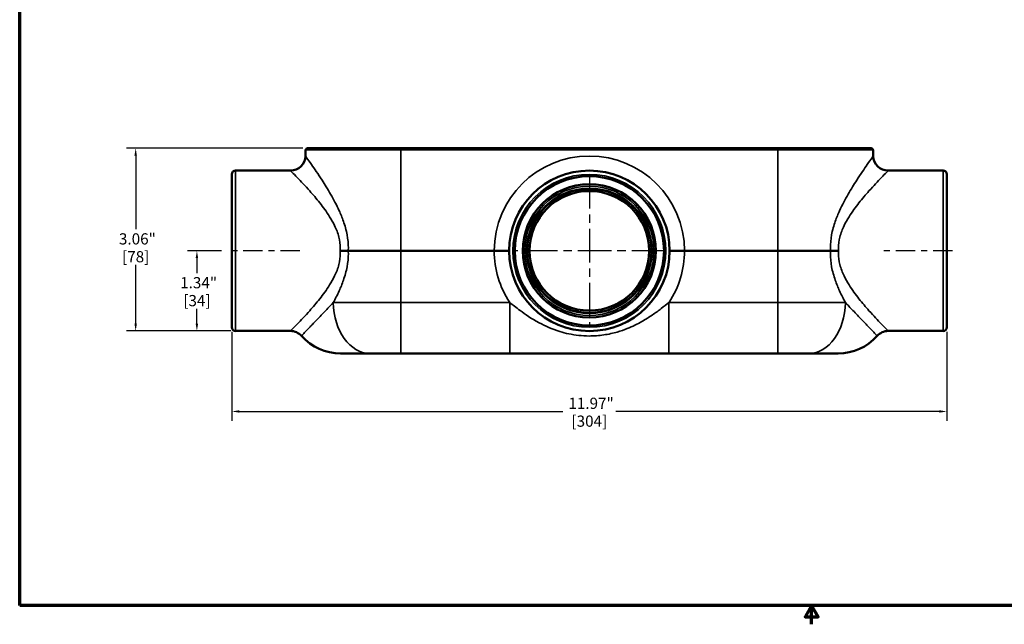
# Model space of a CAD drawing. Units: inches. Extents: x 0.2 to 27.3, y 0.2 to 21.1.
# Drawn here: x 0.5 to 17, y 0.2 to 10.3 of the extents above; entities that cross this region are included whole.
import ezdxf

# ---------------------------------------------------------------- set-up
doc = ezdxf.new("R2010")
doc.units = ezdxf.units.IN
doc.header["$LTSCALE"] = 1.25
doc.header["$MEASUREMENT"] = 0
doc.linetypes.add('CHAIN', pattern=[0.7087, 0.4724, -0.0591, 0.1181, -0.0591])
for name, color, linetype, lineweight in [('Border (ANSI)', 7, 'Continuous', 70), ('Center Mark (ANSI)', 7, 'Continuous', 25), ('Centerline (ANSI)', 7, 'Continuous', 25), ('Dimension (ANSI)', 7, 'Continuous', 25), ('Visible (ANSI)', 7, 'Continuous', 50), ('Visible Narrow (ANSI)', 7, 'Continuous', 35)]:
    doc.layers.add(name, color=color, linetype=linetype, lineweight=lineweight)
doc.styles.add('Note Text (ANSI)', font='tahoma.ttf')
doc.dimstyles.new('Default (ANSI)', dxfattribs={"dimscale": 1.25, "dimtxt": 0.15, "dimasz": 0.098425, "dimexe": 0.125, "dimexo": 0.0625, "dimgap": 0.031496, "dimtad": 0, "dimtih": 1, "dimtoh": 1, "dimrnd": 1e-08, "dimzin": 4, "dimdsep": 46, "dimtxsty": 'Note Text (ANSI)', "dimcen": 0.09, "dimdle": 0.393701, "dimclrd": 256, "dimclre": 256, "dimclrt": 256, "dimadec": 0, "dimazin": 1, "dimtfac": 0.8, "dimtofl": 0, "dimtmove": 0, "dimatfit": 3, "dimfxl": 1, "dimtolj": 1, "dimtzin": 4, "dimlwd": -1, "dimlwe": -1, "dimarcsym": 0})

# ---------------------------------------------------------------- blocks, each defined once
blk = doc.blocks.new('Borders Default Border')
at = {"layer": 'Border (ANSI)', "flags": 128}
for points in [[(0.394, 0.394), (0.394, 16.606), (21.606, 16.606), (21.606, 0.394), (0.394, 0.394)], [(11, 0.144), (11, 0.394), (10.913, 0.244), (11.087, 0.244), (11, 0.394)]]:
    blk.add_lwpolyline(points, dxfattribs=at)
blk = doc.blocks.new('*D20')
at = {"layer": 'Defpoints', "color": 0, "transparency": 16777216}
for p in [(4.045, 5.155), (16.013, 5.155), (16.013, 3.745)]:
    blk.add_point(p, dxfattribs=at)
at = {"layer": 'Dimension (ANSI)', "transparency": 16777216}
for p, q in [((4.045, 5.077), (4.045, 3.589)), ((16.013, 5.077), (16.013, 3.589)), ((4.168, 3.745), (9.584, 3.745)), ((15.89, 3.745), (10.474, 3.745))]:
    blk.add_line(p, q, dxfattribs=at)
for points in [[(4.168, 3.766), (4.168, 3.725), (4.045, 3.745)], [(15.89, 3.766), (15.89, 3.725), (16.013, 3.745)]]:
    blk.add_solid(points, dxfattribs=at)
at = {"layer": 'Dimension (ANSI)', "transparency": 16777216, "char_height": 0.1875, "attachment_point": 5, "style": 'Note Text (ANSI)'}
for s, insert in [('\\A1; 11.97"', (10.029, 3.882)), ('\\A1;[304]', (10.029, 3.583))]:
    blk.add_mtext(s, dxfattribs=dict(at, insert=insert))
blk = doc.blocks.new('*D21')
at = {"layer": 'Defpoints', "color": 0, "transparency": 16777216}
for p in [(2.434, 8.155), (5.31, 8.155), (4.107, 5.093)]:
    blk.add_point(p, dxfattribs=at)
at = {"layer": 'Dimension (ANSI)', "transparency": 16777216}
for p, q in [((5.231, 8.155), (2.278, 8.155)), ((2.434, 8.032), (2.434, 6.798)), ((2.434, 5.216), (2.434, 6.2)), ((4.029, 5.093), (2.278, 5.093))]:
    blk.add_line(p, q, dxfattribs=at)
for points in [[(2.413, 8.032), (2.454, 8.032), (2.434, 8.155)], [(2.413, 5.216), (2.454, 5.216), (2.434, 5.093)]]:
    blk.add_solid(points, dxfattribs=at)
at = {"layer": 'Dimension (ANSI)', "transparency": 16777216, "char_height": 0.1875, "attachment_point": 5, "style": 'Note Text (ANSI)'}
for s, insert in [('\\A1; 3.06"', (2.434, 6.636)), ('\\A1;[78]', (2.434, 6.337))]:
    blk.add_mtext(s, dxfattribs=dict(at, insert=insert))
blk = doc.blocks.new('*D23')
at = {"layer": 'Defpoints', "color": 0, "transparency": 16777216}
for p in [(3.459, 6.436), (3.951, 6.436), (4.107, 5.093)]:
    blk.add_point(p, dxfattribs=at)
at = {"layer": 'Dimension (ANSI)', "transparency": 16777216}
for p, q in [((3.873, 6.436), (3.303, 6.436)), ((3.459, 6.313), (3.459, 6.064)), ((3.459, 5.216), (3.459, 5.465)), ((4.029, 5.093), (3.303, 5.093))]:
    blk.add_line(p, q, dxfattribs=at)
for points in [[(3.438, 6.313), (3.479, 6.313), (3.459, 6.436)], [(3.438, 5.216), (3.479, 5.216), (3.459, 5.093)]]:
    blk.add_solid(points, dxfattribs=at)
at = {"layer": 'Dimension (ANSI)', "transparency": 16777216, "char_height": 0.1875, "attachment_point": 5, "style": 'Note Text (ANSI)'}
for s, insert in [('\\A1; 1.34"', (3.459, 5.902)), ('\\A1;[34]', (3.459, 5.602))]:
    blk.add_mtext(s, dxfattribs=dict(at, insert=insert))

msp = doc.modelspace()

# ---------------------------------------------------------------- linework, layer by layer
at = {"layer": 'Center Mark (ANSI)', "linetype": 'CHAIN', "ltscale": 0.952448}
for p, q in [((10.029, 7.707), (10.029, 5.166)), ((11.3, 6.436), (8.758, 6.436))]:
    msp.add_line(p, q, dxfattribs=at)
at = {"layer": 'Centerline (ANSI)', "linetype": 'CHAIN', "ltscale": 0.546988}
for p, q in [((5.182, 6.436), (3.951, 6.436)), ((16.107, 6.436), (14.876, 6.436))]:
    msp.add_line(p, q, dxfattribs=at)
at = {"layer": 'Visible (ANSI)'}
for p, q in [((5.278, 8.125), (5.276, 8.024)), ((5.31, 8.155), (6.873, 8.155)), ((13.185, 8.155), (6.873, 8.155)), ((13.185, 8.155), (14.749, 8.155)), ((14.78, 8.125), (14.783, 8.024)), ((5.026, 7.78), (4.107, 7.78)), ((15.951, 7.78), (15.032, 7.78)), ((4.045, 5.155), (4.045, 7.718)), ((16.013, 7.718), (16.013, 5.155)), ((5.859, 6.436), (5.993, 6.436)), ((6.873, 6.436), (5.993, 6.436)), ((6.873, 6.436), (8.435, 6.436)), ((11.623, 6.436), (13.185, 6.436)), ((14.065, 6.436), (13.185, 6.436)), ((5.026, 5.093), (4.107, 5.093)), ((15.951, 5.093), (15.032, 5.093)), ((5.864, 4.718), (6.354, 4.718)), ((6.873, 4.718), (6.354, 4.718)), ((6.873, 4.718), (8.696, 4.718)), ((8.696, 4.718), (11.362, 4.718)), ((11.362, 4.718), (13.185, 4.718)), ((13.704, 4.718), (13.185, 4.718)), ((13.704, 4.718), (14.194, 4.718))]:
    msp.add_line(p, q, dxfattribs=at)
for radius in [1.344, 1.25, 1.115, 1.002]:
    msp.add_circle((10.029, 6.436), radius, dxfattribs=at)
for centre, radius, start, end in [((5.31, 8.124), 0.0313, 90, 178.5), ((14.749, 8.124), 0.0312, 1.5, 90), ((5.026, 8.03), 0.25, 270, 358.5), ((15.032, 8.03), 0.25, 181.5, 270), ((4.107, 7.718), 0.0625, 90, 180), ((15.951, 7.718), 0.0625, 0, 90), ((4.107, 5.155), 0.0625, 180, 270), ((15.951, 5.155), 0.0625, 270, 0), ((5.026, 4.843), 0.25, 41.8103, 90), ((5.864, 5.593), 0.875, 221.8103, 270), ((14.194, 5.593), 0.875, 270, 318.1897), ((15.032, 4.843), 0.25, 90, 138.1897)]:
    msp.add_arc(centre, radius, start, end, dxfattribs=at)
for points, knots in [([(8.435, 6.436), (8.468, 6.436), (8.5, 6.436), (8.56, 6.436), (8.588, 6.436), (8.634, 6.436), (8.653, 6.436), (8.672, 6.436), (8.677, 6.436), (8.684, 6.436), (8.685, 6.436), (8.685, 6.436), (8.685, 6.436), (8.685, 6.436)], [0, 0, 0, 0, 0.247979, 0.247979, 0.495983, 0.495983, 0.744084, 0.744084, 0.871445, 0.871445, 0.998815, 0.998815, 1.000149, 1.000149, 1.000149, 1.000149]), ([(11.373, 6.436), (11.373, 6.436), (11.373, 6.436), (11.373, 6.436), (11.375, 6.436), (11.381, 6.436), (11.386, 6.436), (11.406, 6.436), (11.424, 6.436), (11.47, 6.436), (11.498, 6.436), (11.558, 6.436), (11.59, 6.436), (11.623, 6.436)], [-0.001334, -0.001334, -0.001334, -0.001334, 0, 0, 0.127372, 0.127372, 0.254734, 0.254734, 0.502838, 0.502838, 0.750845, 0.750845, 0.998828, 0.998828, 0.998828, 0.998828]), ([(14.065, 6.436), (14.085, 6.436), (14.106, 6.436), (14.152, 6.436), (14.175, 6.436), (14.199, 6.436), (14.199, 6.436), (14.199, 6.436)], [0, 0, 0, 0, 0.1803832, 0.1803832, 0.3597809, 0.3597809, 0.3609195, 0.3609195, 0.3609195, 0.3609195])]:
    msp.add_open_spline(points, degree=3, knots=knots, dxfattribs=at)
at = {"layer": 'Visible Narrow (ANSI)'}
for p, q in [((6.873, 8.125), (5.278, 8.125)), ((6.873, 8.155), (6.873, 8.125)), ((6.873, 8.125), (13.185, 8.125)), ((6.873, 8.125), (6.873, 6.436)), ((13.185, 8.155), (13.185, 8.125)), ((14.78, 8.125), (13.185, 8.125)), ((13.185, 8.125), (13.185, 6.436)), ((4.107, 7.78), (4.107, 5.093)), ((15.951, 5.093), (15.951, 7.78)), ((6.873, 6.436), (6.873, 5.57)), ((13.185, 6.436), (13.185, 5.57)), ((5.742, 5.57), (6.873, 5.57)), ((6.873, 5.57), (6.873, 4.718)), ((8.696, 5.57), (6.873, 5.57)), ((8.696, 5.57), (8.696, 4.718)), ((11.362, 5.57), (11.362, 4.718)), ((13.185, 5.57), (11.362, 5.57)), ((13.185, 5.57), (13.185, 4.718)), ((13.185, 5.57), (14.316, 5.57))]:
    msp.add_line(p, q, dxfattribs=at)
for radius in [1.281, 1.082, 1.051, 1.033]:
    msp.add_circle((10.029, 6.436), radius, dxfattribs=at)
for centre, start, end in [((10.029, 6.43), 0.2353, 179.7647), ((10.029, 6.443), 180.2353, 213.2224), ((10.029, 6.443), 326.7776, 359.7647)]:
    msp.add_arc(centre, 1.594, start, end, dxfattribs=at)
for centre, start_param, end_param in [((6.354, 5.593), 4.738569, 6.283185), ((13.704, 5.593), 0, 1.544616)]:
    msp.add_ellipse(centre, major_axis=(0, -0.875), ratio=0.699629, start_param=start_param, end_param=end_param, dxfattribs=at)
for points, knots in [([(5.993, 6.436), (5.994, 6.451), (5.994, 6.465), (5.995, 6.555), (5.987, 6.631), (5.959, 6.782), (5.937, 6.858), (5.891, 6.991), (5.866, 7.051), (5.795, 7.206), (5.746, 7.298), (5.649, 7.468), (5.6, 7.547), (5.486, 7.723), (5.425, 7.812), (5.344, 7.927), (5.318, 7.964), (5.284, 8.012), (5.276, 8.024), (5.276, 8.024)], [-20.032601, -20.032601, -20.032601, -20.032601, -19.924286, -19.924286, -19.345033, -19.345033, -18.72622, -18.72622, -18.193199, -18.193199, -17.275436, -17.275436, -16.357668, -16.357668, -15.028679, -15.028679, -14.119109, -14.119109, -13.26686, -13.26686, -13.26686, -13.26686]), ([(14.783, 8.024), (14.783, 8.024), (14.774, 8.012), (14.74, 7.964), (14.714, 7.927), (14.633, 7.812), (14.572, 7.723), (14.459, 7.547), (14.41, 7.468), (14.312, 7.298), (14.263, 7.206), (14.192, 7.051), (14.168, 6.991), (14.121, 6.858), (14.099, 6.782), (14.071, 6.631), (14.064, 6.555), (14.064, 6.465), (14.064, 6.451), (14.065, 6.436)], [-13.26686, -13.26686, -13.26686, -13.26686, -12.414611, -12.414611, -11.505041, -11.505041, -10.176052, -10.176052, -9.258284, -9.258284, -8.340521, -8.340521, -7.8075, -7.8075, -7.188687, -7.188687, -6.609434, -6.609434, -6.501119, -6.501119, -6.501119, -6.501119]), ([(5.026, 7.78), (5.026, 7.78), (5.036, 7.77), (5.075, 7.73), (5.106, 7.699), (5.199, 7.602), (5.27, 7.526), (5.402, 7.378), (5.459, 7.312), (5.572, 7.168), (5.629, 7.091), (5.711, 6.96), (5.739, 6.91), (5.794, 6.797), (5.819, 6.733), (5.852, 6.606), (5.86, 6.542), (5.86, 6.464), (5.86, 6.45), (5.859, 6.436)], [13.26686, 13.26686, 13.26686, 13.26686, 14.119109, 14.119109, 15.028679, 15.028679, 16.357668, 16.357668, 17.275436, 17.275436, 18.193199, 18.193199, 18.72622, 18.72622, 19.345033, 19.345033, 19.924286, 19.924286, 20.04924, 20.04924, 20.04924, 20.04924]), ([(14.199, 6.436), (14.198, 6.45), (14.198, 6.464), (14.198, 6.542), (14.207, 6.606), (14.239, 6.733), (14.264, 6.797), (14.319, 6.91), (14.347, 6.96), (14.429, 7.091), (14.486, 7.168), (14.599, 7.312), (14.656, 7.378), (14.788, 7.526), (14.859, 7.602), (14.953, 7.699), (14.983, 7.73), (15.022, 7.77), (15.032, 7.78), (15.032, 7.78)], [6.48448, 6.48448, 6.48448, 6.48448, 6.609434, 6.609434, 7.188687, 7.188687, 7.8075, 7.8075, 8.340521, 8.340521, 9.258284, 9.258284, 10.176052, 10.176052, 11.505041, 11.505041, 12.414611, 12.414611, 13.26686, 13.26686, 13.26686, 13.26686]), ([(5.859, 6.436), (5.86, 6.423), (5.86, 6.409), (5.86, 6.331), (5.852, 6.267), (5.819, 6.139), (5.794, 6.076), (5.739, 5.963), (5.711, 5.913), (5.629, 5.782), (5.572, 5.704), (5.459, 5.561), (5.402, 5.494), (5.27, 5.346), (5.199, 5.271), (5.106, 5.174), (5.075, 5.143), (5.036, 5.103), (5.026, 5.093), (5.026, 5.093)], [6.48448, 6.48448, 6.48448, 6.48448, 6.609434, 6.609434, 7.188687, 7.188687, 7.8075, 7.8075, 8.340521, 8.340521, 9.258284, 9.258284, 10.176052, 10.176052, 11.505041, 11.505041, 12.414611, 12.414611, 13.26686, 13.26686, 13.26686, 13.26686]), ([(5.742, 5.57), (5.776, 5.632), (5.809, 5.696), (5.866, 5.822), (5.891, 5.881), (5.937, 6.015), (5.959, 6.091), (5.987, 6.242), (5.995, 6.318), (5.994, 6.408), (5.994, 6.422), (5.993, 6.436)], [-8.977429, -8.977429, -8.977429, -8.977429, -8.340521, -8.340521, -7.8075, -7.8075, -7.188687, -7.188687, -6.609434, -6.609434, -6.501119, -6.501119, -6.501119, -6.501119]), ([(14.065, 6.436), (14.064, 6.422), (14.064, 6.408), (14.064, 6.318), (14.071, 6.242), (14.099, 6.091), (14.121, 6.015), (14.168, 5.881), (14.192, 5.822), (14.249, 5.696), (14.282, 5.632), (14.316, 5.57)], [-20.032601, -20.032601, -20.032601, -20.032601, -19.924286, -19.924286, -19.345033, -19.345033, -18.72622, -18.72622, -18.193199, -18.193199, -17.556291, -17.556291, -17.556291, -17.556291]), ([(15.032, 5.093), (15.032, 5.093), (15.022, 5.103), (14.983, 5.143), (14.953, 5.174), (14.859, 5.271), (14.788, 5.346), (14.656, 5.494), (14.599, 5.561), (14.486, 5.704), (14.429, 5.782), (14.347, 5.913), (14.319, 5.963), (14.264, 6.076), (14.239, 6.139), (14.207, 6.267), (14.198, 6.331), (14.198, 6.409), (14.198, 6.423), (14.199, 6.436)], [13.26686, 13.26686, 13.26686, 13.26686, 14.119109, 14.119109, 15.028679, 15.028679, 16.357668, 16.357668, 17.275436, 17.275436, 18.193199, 18.193199, 18.72622, 18.72622, 19.345033, 19.345033, 19.924286, 19.924286, 20.04924, 20.04924, 20.04924, 20.04924]), ([(5.742, 5.57), (5.715, 5.54), (5.684, 5.508), (5.627, 5.447), (5.601, 5.42), (5.551, 5.368), (5.528, 5.344), (5.485, 5.3), (5.466, 5.28), (5.43, 5.243), (5.414, 5.226), (5.387, 5.197), (5.375, 5.185), (5.351, 5.161), (5.34, 5.148), (5.317, 5.124), (5.306, 5.113), (5.288, 5.093), (5.281, 5.086), (5.266, 5.07), (5.259, 5.061), (5.243, 5.044), (5.235, 5.036), (5.225, 5.024), (5.223, 5.021), (5.215, 5.013), (5.212, 5.009), (5.212, 5.009)], [-3.71448, -3.71448, -3.71448, -3.71448, -3.288879, -3.288879, -2.973928, -2.973928, -2.722749, -2.722749, -2.529534, -2.529534, -2.380907, -2.380907, -2.278512, -2.278512, -2.180263, -2.180263, -2.095921, -2.095921, -2.041748, -2.041748, -1.985943, -1.985943, -1.928465, -1.928465, -1.903956, -1.903956, -1.857307, -1.857307, -1.857307, -1.857307]), ([(11.362, 5.57), (11.323, 5.539), (11.28, 5.505), (11.187, 5.435), (11.139, 5.399), (11.031, 5.326), (10.972, 5.288), (10.834, 5.21), (10.754, 5.169), (10.61, 5.112), (10.555, 5.093), (10.426, 5.056), (10.35, 5.039), (10.191, 5.015), (10.107, 5.009), (9.965, 5.009), (9.907, 5.013), (9.738, 5.031), (9.631, 5.055), (9.4, 5.125), (9.286, 5.178), (9.055, 5.302), (8.954, 5.374), (8.802, 5.486), (8.746, 5.531), (8.696, 5.57)], [-6.937438, -6.937438, -6.937438, -6.937438, -6.284557, -6.284557, -5.695156, -5.695156, -5.138925, -5.138925, -4.553236, -4.553236, -4.230225, -4.230225, -3.84519, -3.84519, -3.460155, -3.460155, -3.191815, -3.191815, -2.658532, -2.658532, -1.896211, -1.896211, -0.834551, -0.834551, 0, 0, 0, 0]), ([(14.846, 5.009), (14.846, 5.009), (14.846, 5.009), (14.846, 5.01), (14.845, 5.011), (14.84, 5.016), (14.837, 5.019), (14.828, 5.03), (14.82, 5.038), (14.798, 5.063), (14.783, 5.08), (14.754, 5.111), (14.74, 5.125), (14.703, 5.164), (14.682, 5.187), (14.64, 5.231), (14.62, 5.251), (14.571, 5.302), (14.543, 5.331), (14.491, 5.385), (14.466, 5.411), (14.395, 5.485), (14.353, 5.53), (14.316, 5.57)], [-1.857307, -1.857307, -1.857307, -1.857307, -1.854938, -1.854938, -1.826764, -1.826764, -1.79859, -1.79859, -1.742242, -1.742242, -1.632651, -1.632651, -1.52306, -1.52306, -1.334772, -1.334772, -1.146483, -1.146483, -0.859864, -0.859864, -0.573245, -0.573245, 0, 0, 0, 0])]:
    msp.add_open_spline(points, degree=3, knots=knots, dxfattribs=at)

# ---------------------------------------------------------------- block references
at = {"xscale": 1.25, "yscale": 1.25, "zscale": 1.25}
msp.add_blockref('Borders Default Border', (0, 0), dxfattribs=at)

# ---------------------------------------------------------------- dimensions: what is measured, and where the dimension line sits
at = {"layer": 'Dimension (ANSI)'}
for base, p1, p2, angle, text, override, picture, middle in [((2.434, 8.155), (4.107, 5.093), (5.31, 8.155), 90, ' <>"\\X[78]', {"dimgap": 0.031496, "dimdec": 2, "dimpost": '\\X', "dimtol": 0, "dimlim": 0, "dimtp": 0, "dimtm": 0, "dimtdec": 2, "dimatfit": 1}, '*D21', (2.434, 6.499)), ((3.459, 6.436), (4.107, 5.093), (3.951, 6.436), 90, ' <>"\\X[34]', {"dimgap": 0.031496, "dimdec": 2, "dimpost": '\\X', "dimtol": 0, "dimlim": 0, "dimtp": 0, "dimtm": 0, "dimtdec": 2, "dimatfit": 1}, '*D23', (3.459, 5.764)), ((16.013, 3.745), (4.045, 5.155), (16.013, 5.155), 180, ' <>"\\X[304]', {"dimgap": 0.031496, "dimtih": 0, "dimtoh": 0, "dimdec": 2, "dimpost": '\\X', "dimtol": 0, "dimlim": 0, "dimtp": 0, "dimtm": 0, "dimtdec": 2, "dimatfit": 1}, '*D20', (10.029, 3.745))]:
    dim = msp.add_linear_dim(base=base, p1=p1, p2=p2, angle=angle, text=text, dimstyle='Default (ANSI)', override=override, dxfattribs=at)
    dim.commit()
    dim.dimension.update_dxf_attribs({"geometry": picture, "text_midpoint": middle, "dimtype": 160})

doc.saveas('drawing.dxf')
